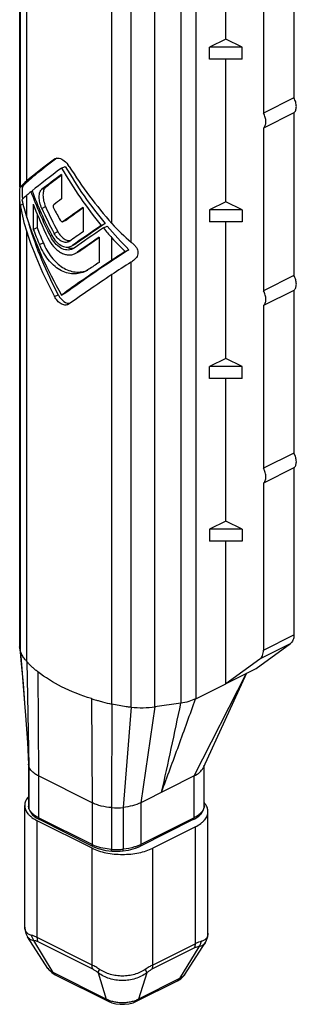
# Model space of a CAD drawing. Units: millimetres. Extents: x 50 to 470, y 44 to 341.
# Drawn here: x 195 to 211, y 119 to 176 of the extents above; entities that cross this region are included whole.
import ezdxf

# ---------------------------------------------------------------- set-up
doc = ezdxf.new("R2010")
doc.units = ezdxf.units.MM

msp = doc.modelspace()

# ---------------------------------------------------------------- linework, layer by layer
for p, q in [((195.127, 201.319), (195.127, 166.259)), ((207.114, 174.854), (207.114, 183.386)), ((211.074, 179.968), (211.074, 171.438)), ((209.306, 179.245), (209.306, 170.554)), ((207.114, 174.854), (206.159, 174.377)), ((208.068, 174.377), (206.159, 174.377)), ((206.159, 173.684), (206.159, 174.377)), ((208.068, 174.377), (207.114, 174.854)), ((208.068, 173.684), (208.068, 174.377)), ((208.068, 173.684), (206.159, 173.684)), ((207.114, 165.415), (207.114, 173.684)), ((211.074, 171.438), (209.306, 170.554)), ((211.074, 170.572), (209.306, 169.688)), ((211.074, 170.572), (211.074, 161.132)), ((209.306, 169.688), (209.306, 160.248)), ((197.156, 167.891), (197.199, 167.917)), ((197.568, 167.36), (197.78, 167.466)), ((197.568, 166.992), (197.568, 165.577)), ((195.784, 165.994), (195.855, 166.03)), ((195.127, 165.464), (195.127, 139.571)), ((195.918, 165.261), (195.918, 163.804)), ((207.114, 165.415), (206.159, 164.937)), ((208.068, 164.937), (207.114, 165.415)), ((196.139, 164.726), (196.139, 163.915)), ((198.818, 165.085), (198.818, 163.67)), ((208.068, 164.937), (206.159, 164.937)), ((206.159, 164.937), (206.159, 164.244)), ((208.068, 164.937), (208.068, 164.244)), ((197.858, 164.364), (197.646, 164.258)), ((197.646, 164.258), (197.656, 164.264)), ((197.868, 164.37), (197.858, 164.364)), ((199.875, 164.032), (200.097, 164.142)), ((208.068, 164.244), (206.159, 164.244)), ((207.114, 156.321), (207.114, 164.244)), ((195.918, 163.804), (196.139, 163.915)), ((199.993, 163.89), (200.216, 164.001)), ((198.036, 163.122), (197.984, 163.091)), ((198.125, 162.832), (198.194, 162.873)), ((198.339, 162.939), (198.197, 162.868)), ((198.407, 162.98), (198.338, 162.938)), ((199.745, 163.348), (199.745, 161.891)), ((198.293, 162.722), (198.212, 162.674)), ((198.363, 162.407), (198.462, 162.466)), ((198.373, 162.412), (198.364, 162.407)), ((198.577, 162.514), (198.466, 162.458)), ((198.676, 162.573), (198.575, 162.513)), ((201.27, 162.525), (201.479, 162.629)), ((199.155, 161.489), (198.975, 161.382)), ((211.074, 161.132), (209.306, 160.248)), ((197.568, 159.998), (197.78, 160.104)), ((211.074, 160.266), (209.306, 159.382)), ((211.074, 160.266), (211.074, 150.826)), ((198.006, 159.48), (197.957, 159.451)), ((209.306, 159.382), (209.306, 149.943)), ((207.114, 156.321), (206.159, 155.844)), ((208.068, 155.844), (207.114, 156.321)), ((208.068, 155.844), (206.159, 155.844)), ((206.159, 155.151), (206.159, 155.844)), ((208.068, 155.151), (208.068, 155.844)), ((208.068, 155.151), (206.159, 155.151)), ((207.114, 146.882), (207.114, 155.151)), ((211.074, 150.826), (209.306, 149.943)), ((211.074, 149.96), (209.306, 149.076)), ((211.074, 149.96), (211.074, 140.273)), ((209.306, 149.076), (209.306, 139.389)), ((207.114, 146.882), (206.159, 146.404)), ((208.068, 146.404), (207.114, 146.882)), ((208.068, 146.404), (206.159, 146.404)), ((206.159, 146.404), (206.159, 145.711)), ((208.068, 146.404), (208.068, 145.711)), ((208.068, 145.711), (206.159, 145.711)), ((207.114, 137.442), (207.114, 145.711)), ((195.131, 139.495), (195.127, 139.571)), ((195.183, 139.282), (195.131, 139.495)), ((208.882, 138.326), (210.867, 139.764)), ((207.114, 137.442), (209.099, 138.88)), ((205.368, 136.569), (208.882, 138.326)), ((208.316, 138.043), (205.794, 132.561)), ((204.498, 136.314), (202.996, 136.101)), ((195.577, 134.035), (195.639, 132.775)), ((195.639, 132.794), (195.639, 130.369)), ((195.659, 132.653), (195.639, 132.775)), ((205.861, 130.369), (205.861, 132.708)), ((199.336, 130.531), (196.224, 132.087)), ((205.275, 132.087), (202.164, 130.531)), ((195.422, 123.315), (195.422, 130.373)), ((195.662, 130.197), (195.664, 130.187)), ((195.664, 130.187), (195.71, 130.068)), ((195.664, 130.187), (195.664, 130.187)), ((206.078, 122.962), (206.078, 130.019)), ((196.087, 129.663), (196.277, 129.554)), ((199.336, 127.898), (196.154, 129.489)), ((199.388, 127.998), (196.276, 129.554)), ((205.223, 129.554), (202.112, 127.998)), ((205.346, 129.135), (202.871, 127.898)), ((200.139, 127.764), (200.481, 127.723)), ((195.503, 122.9), (195.585, 122.744)), ((196.764, 120.92), (195.583, 122.746)), ((204.735, 120.566), (205.917, 122.392)), ((196.998, 120.672), (197.195, 120.55)), ((197.195, 120.55), (200.277, 119.009)), ((201.93, 119.009), (204.305, 120.197)), ((204.305, 120.197), (204.305, 120.197))]:
    msp.add_line(p, q)
at = {"color": 9}
for p, q in [((195.183, 166.279), (195.183, 201.03)), ((195.54, 166.622), (195.54, 200.474)), ((205.368, 198.317), (205.368, 136.569)), ((200.49, 164.147), (200.49, 197.999)), ((201.602, 163.069), (201.602, 197.82)), ((202.996, 136.101), (202.996, 197.849)), ((204.498, 198.061), (204.498, 136.314)), ((195.168, 166.259), (195.344, 166.348)), ((195.54, 164.49), (195.54, 165.79)), ((196.418, 166.133), (196.634, 166.241)), ((195.168, 165.218), (195.315, 165.292)), ((195.183, 139.282), (195.183, 165.113)), ((196.418, 165.022), (196.634, 165.13)), ((197.656, 164.264), (197.868, 164.37)), ((195.54, 138.726), (195.54, 163.658)), ((196.911, 163.413), (197.001, 163.458)), ((197.129, 163.575), (197.342, 163.681)), ((196.277, 162.928), (196.494, 163.036)), ((198.194, 162.873), (198.407, 162.98)), ((200.49, 162.016), (200.49, 163.315)), ((198.462, 162.466), (198.676, 162.573)), ((201.602, 136.073), (201.602, 161.904)), ((200.49, 136.251), (200.49, 161.183)), ((197.156, 159.905), (197.368, 160.011)), ((209.306, 139.389), (211.074, 140.273)), ((209.099, 138.88), (210.867, 139.764)), ((195.183, 139.282), (195.418, 136.307)), ((195.54, 138.726), (195.659, 132.653)), ((196.186, 138.13), (196.224, 132.087)), ((205.275, 132.087), (208.316, 138.043)), ((199.297, 136.574), (199.336, 130.531)), ((200.49, 136.251), (200.467, 130.248)), ((201.602, 136.073), (201.153, 130.259)), ((202.996, 136.101), (202.164, 130.531)), ((195.659, 132.653), (195.659, 130.228)), ((196.224, 132.087), (196.224, 129.662)), ((205.275, 129.662), (205.275, 132.087)), ((199.336, 130.531), (199.336, 128.106)), ((202.164, 130.531), (202.164, 128.106)), ((195.664, 130.187), (195.659, 130.228)), ((200.467, 130.248), (200.467, 127.824)), ((201.153, 130.259), (201.153, 127.834)), ((196.154, 122.705), (196.154, 129.489)), ((199.336, 128.106), (196.224, 129.662)), ((205.275, 129.662), (202.164, 128.106)), ((205.346, 122.351), (205.346, 129.135)), ((199.336, 121.114), (199.336, 127.898)), ((202.871, 121.114), (202.871, 127.898)), ((197.079, 120.675), (195.959, 122.527)), ((199.336, 121.114), (196.154, 122.705)), ((199.385, 120.864), (196.203, 122.455)), ((205.346, 122.351), (202.871, 121.114)), ((205.296, 122.101), (202.822, 120.864)), ((205.541, 122.173), (204.421, 120.321)), ((200.161, 119.134), (197.079, 120.675)), ((199.692, 120.66), (200.161, 119.134)), ((202.515, 120.66), (202.046, 119.134)), ((204.421, 120.321), (202.046, 119.134))]:
    msp.add_line(p, q, dxfattribs=at)
for points in [[(195.131, 139.495), (195.22, 138.585), (195.324, 137.443), (195.418, 136.308)], [(195.418, 136.307), (195.473, 135.589), (195.577, 134.035)], [(195.639, 130.37), (195.643, 130.296), (195.662, 130.197)], [(195.71, 130.068), (195.857, 129.857), (196.087, 129.663)], [(199.387, 127.998), (199.691, 127.874), (200.139, 127.764)], [(200.481, 127.723), (200.674, 127.714), (200.976, 127.72), (201.133, 127.733)], [(201.133, 127.733), (201.449, 127.78), (201.856, 127.89), (202.113, 127.998)], [(195.422, 123.316), (195.438, 123.119), (195.503, 122.9)], [(205.915, 122.39), (205.997, 122.546), (206.061, 122.765), (206.078, 122.962)], [(196.763, 120.921), (196.829, 120.832), (196.998, 120.672)], [(204.305, 120.197), (204.503, 120.319), (204.671, 120.479), (204.736, 120.568)], [(200.277, 119.009), (200.485, 118.924), (200.728, 118.863), (200.978, 118.833), (201.231, 118.833), (201.482, 118.863), (201.724, 118.925), (201.93, 119.009)]]:
    msp.add_lwpolyline(points)
for centre, radius, start, end in [((196.843, 166.738), 1.371, 32.0346, 37.8474), ((198.506, 166.018), 3.241, 186.6983, 187.9991), ((198.696, 164.355), 1.918, 207.364, 208.3099), ((198.542, 160.637), 1.33, 208.0837, 213.0958), ((202.179, 141.934), 5.889, 264.3768, 277.9758), ((200.75, 134.199), 3.961, 265.9062, 275.8457), ((204.39, 131.223), 1.865, 296.5374, 299.7576)]:
    msp.add_arc(centre, radius, start, end)
for centre, radius, start, end in [((203.972, 151.542), 15.682, 255.1237, 257.172), ((196.137, 130.369), 0.499, 180.0044, 183.2138), ((196.148, 130.37), 0.509, 183.213, 184.8939), ((196.177, 130.376), 0.539, 195.9823, 200.2923), ((200.245, 129.93), 2.037, 243.4857, 246.0349), ((200.344, 130.151), 2.28, 246.035, 247.9181), ((201.148, 130.168), 2.299, 291.8764, 293.9909), ((201.269, 129.898), 2.003, 293.9633, 296.5484), ((200.75, 131.798), 3.985, 265.9288, 274.1001), ((200.759, 131.663), 3.849, 274.1159, 275.8834), ((197.136, 121.16), 0.442, 212.8813, 214.2255), ((204.365, 120.807), 0.442, 325.8619, 327.1191)]:
    msp.add_arc(centre, radius, start, end, dxfattribs=at)
for centre, major_axis, ratio, start_param, end_param in [((204.639, 171.728), (9.688, 5.987), 0.08152, 8.662354, 9.08437), ((204.639, 171.728), (9.987, 6.173), 0.08152, 2.365995, 2.663426), ((204.639, 170.895), (-7.195, 11.642), 0.558745, 7.803642, 8.101742), ((204.639, 171.728), (-7.418, 12.002), 0.558745, -4.702588, -4.405157), ((204.639, 170.895), (9.987, 6.173), 0.08152, 8.58904, 8.877935), ((204.639, 170.527), (9.987, 6.173), 0.08152, 2.305855, 2.485522), ((204.639, 170.527), (9.688, 5.987), 0.08152, 2.337785, 2.491143), ((204.639, 170.895), (-7.418, 12.002), 0.558745, 1.520457, 1.809352), ((200.09, 169.175), (4.994, 3.086), 0.08152, 2.663426, 2.897579), ((198.127, 168.017), (2.996, 1.852), 0.08152, 2.897579, 2.926647), ((200.09, 168.342), (4.994, 3.086), 0.08152, 2.663426, 2.829454), ((204.639, 170.895), (9.987, 6.173), 0.08152, 2.608071, 2.663426), ((204.639, 165.74), (-7.418, 12.002), 0.558745, 1.218241, 1.422605), ((204.639, 165.961), (-7.418, 12.002), 0.558745, 1.231562, 1.435402), ((198.127, 163.953), (-2.225, 3.601), 0.558745, 0.899665, 0.928733), ((200.09, 164.012), (-3.709, 6.001), 0.558745, 0.996858, 1.162886), ((204.639, 165.365), (-7.418, 12.002), 0.558745, 1.246448, 1.400813), ((204.639, 169.112), (9.987, 6.173), 0.08152, 2.305855, 2.373037), ((200.09, 163.179), (-3.709, 6.001), 0.558745, 0.928733, 1.162886), ((204.639, 166.321), (-7.418, 12.002), 0.558745, 1.340789, 1.456273), ((204.639, 166.321), (-7.195, 11.642), 0.558745, 1.335169, 1.454286), ((204.639, 167.736), (-7.418, 12.002), 0.558745, 1.453275, 1.508138), ((204.639, 167.736), (9.987, 6.173), 0.08152, 8.424912, 8.576722), ((204.639, 167.736), (9.688, 5.987), 0.08152, 2.164323, 2.293156), ((204.639, 163.534), (-7.418, 12.002), 0.558745, 1.162886, 1.520457), ((204.639, 162.701), (-7.195, 11.642), 0.558745, 1.123359, 1.458454), ((204.639, 165.961), (9.987, 6.173), 0.08152, 8.300145, 8.503985), ((204.639, 165.961), (9.688, 5.987), 0.08152, 8.29094, 8.501348), ((202.565, 167.938), (-3.709, 6.001), 0.558745, -4.405157, -4.171004), ((204.639, 162.701), (-7.418, 12.002), 0.558745, 1.162886, 1.460317), ((204.639, 163.908), (-7.418, 12.002), 0.558745, 1.246448, 1.315564), ((204.639, 163.908), (-7.195, 11.642), 0.558745, 1.237744, 1.309133), ((204.639, 166.321), (9.987, 6.173), 0.08152, 2.141727, 2.241672), ((204.639, 165.74), (9.987, 6.173), 0.08152, 8.286825, 8.491189), ((204.639, 170.895), (-7.418, 12.002), 0.558745, -4.460513, -4.405157), ((204.639, 170.895), (-7.195, 11.642), 0.558745, -4.450856, -4.309195), ((204.639, 165.365), (9.987, 6.173), 0.08152, 8.315031, 8.469396), ((204.639, 165.365), (9.688, 5.987), 0.08152, 2.049536, 2.182492), ((202.565, 167.105), (-3.709, 6.001), 0.558745, -4.405157, -4.23913), ((202.18, 165.99), (-2.225, 3.601), 0.558745, -4.171004, -4.141937), ((204.639, 163.534), (9.688, 5.987), 0.08152, 1.852322, 2.305855), ((202.565, 162.775), (4.994, 3.086), 0.08152, 1.782256, 1.948284), ((204.639, 163.534), (9.987, 6.173), 0.08152, 1.948284, 2.305855), ((204.639, 163.908), (9.987, 6.173), 0.08152, 2.031846, 2.100963), ((202.565, 161.942), (4.994, 3.086), 0.08152, 1.714131, 1.948284), ((202.18, 161.927), (2.996, 1.852), 0.08152, 1.685063, 1.714131), ((204.639, 162.701), (9.987, 6.173), 0.08152, 1.948284, 2.245715), ((203.954, 132.005), (1.707, 4.603), 0.226361, 0.237463, 0.245962)]:
    msp.add_ellipse(centre, major_axis=major_axis, ratio=ratio, start_param=start_param, end_param=end_param)
for points, knots in [([(211.074, 170.572), (211.121, 170.609), (211.176, 170.693), (211.21, 170.823), (211.221, 170.981), (211.187, 171.195), (211.118, 171.358), (211.074, 171.438)], [0, 0, 0, 0, 0.19511, 0.307733, 0.431228, 0.70541, 1, 1, 1, 1]), ([(209.306, 169.688), (209.353, 169.725), (209.409, 169.81), (209.442, 169.939), (209.454, 170.097), (209.419, 170.311), (209.35, 170.474), (209.306, 170.554)], [0, 0, 0, 0, 0.19511, 0.307799, 0.431226, 0.705409, 1, 1, 1, 1]), ([(197.199, 167.917), (197.207, 167.921), (197.24, 167.935), (197.275, 167.944), (197.302, 167.946)], [0, 0, 0, 0, 0.246062, 1, 1, 1, 1]), ([(197.358, 167.948), (197.46, 167.942), (197.682, 167.845), (197.847, 167.681), (197.926, 167.58)], [0, 0, 0, 0, 0.443326, 1, 1, 1, 1]), ([(195.344, 166.348), (195.334, 166.337), (195.315, 166.309), (195.285, 166.227), (195.267, 166.084), (195.265, 165.876), (195.277, 165.722), (195.287, 165.64)], [0, 0, 0, 0, 0.060801, 0.139713, 0.359663, 0.656196, 1, 1, 1, 1]), ([(195.168, 165.218), (195.152, 165.332), (195.14, 165.504), (195.133, 165.731), (195.132, 165.889), (195.133, 166.025), (195.137, 166.132), (195.146, 166.207), (195.158, 166.247), (195.168, 166.259)], [0, 0, 0, 0, 0.328364, 0.494452, 0.649662, 0.782018, 0.884077, 0.955341, 1, 1, 1, 1]), ([(196.418, 165.022), (196.37, 165.13), (196.297, 165.349), (196.26, 165.627), (196.273, 165.831), (196.306, 165.987), (196.364, 166.091), (196.418, 166.133)], [0, 0, 0, 0, 0.303892, 0.588996, 0.714424, 0.824661, 1, 1, 1, 1]), ([(196.634, 166.241), (196.58, 166.199), (196.523, 166.095), (196.489, 165.939), (196.477, 165.736), (196.514, 165.457), (196.586, 165.238), (196.634, 165.13)], [0, 0, 0, 0, 0.174717, 0.284889, 0.410384, 0.695839, 1, 1, 1, 1]), ([(197.109, 165.241), (197.084, 165.222), (197.07, 165.161), (197.082, 165.089), (197.099, 165.047), (197.109, 165.027)], [0, 0, 0, 0, 0.416229, 0.698054, 1, 1, 1, 1]), ([(197.481, 164.351), (197.492, 164.333), (197.515, 164.301), (197.557, 164.266), (197.603, 164.248), (197.634, 164.252), (197.646, 164.258)], [0, 0, 0, 0, 0.301746, 0.573388, 0.802994, 1, 1, 1, 1]), ([(197.008, 163.446), (197.073, 163.324), (197.223, 163.105), (197.509, 162.863), (197.784, 162.768), (197.99, 162.779), (198.083, 162.811), (198.125, 162.832)], [0, 0, 0, 0, 0.296834, 0.562991, 0.79272, 0.897886, 1, 1, 1, 1]), ([(197.984, 163.09), (197.952, 163.074), (197.881, 163.051), (197.724, 163.045), (197.514, 163.122), (197.295, 163.311), (197.179, 163.481), (197.129, 163.575)], [0, 0, 0, 0, 0.100362, 0.204349, 0.433904, 0.701824, 1, 1, 1, 1]), ([(197.342, 163.681), (197.376, 163.617), (197.511, 163.401), (197.726, 163.214), (197.906, 163.17)], [0, 0, 0, 0, 0.281563, 1, 1, 1, 1]), ([(198.974, 161.383), (198.861, 161.326), (198.618, 161.24), (198.23, 161.209), (197.834, 161.28), (197.308, 161.514), (196.854, 161.938), (196.497, 162.468), (196.346, 162.77), (196.277, 162.928)], [0, 0, 0, 0, 0.108987, 0.218828, 0.331972, 0.450762, 0.710159, 0.852072, 1, 1, 1, 1]), ([(196.494, 163.036), (196.622, 162.739), (196.855, 162.317), (197.268, 161.856), (197.607, 161.592), (197.973, 161.412), (198.352, 161.324), (198.73, 161.33), (198.97, 161.396), (199.083, 161.442)], [0, 0, 0, 0, 0.287788, 0.421917, 0.548351, 0.667617, 0.781216, 0.891267, 1, 1, 1, 1]), ([(196.775, 163.31), (196.862, 163.132), (197.02, 162.883), (197.286, 162.614), (197.498, 162.463), (197.721, 162.362), (197.946, 162.317), (198.164, 162.329), (198.3, 162.375), (198.363, 162.407)], [0, 0, 0, 0, 0.294211, 0.431117, 0.559248, 0.678544, 0.790167, 0.896311, 1, 1, 1, 1]), ([(198.212, 162.674), (198.162, 162.649), (198.052, 162.612), (197.809, 162.6), (197.486, 162.714), (197.155, 163.006), (196.985, 163.268), (196.911, 163.413)], [0, 0, 0, 0, 0.102552, 0.208002, 0.437817, 0.703786, 1, 1, 1, 1]), ([(197.906, 163.17), (197.923, 163.166), (197.988, 163.154), (198.056, 163.155), (198.104, 163.165)], [0, 0, 0, 0, 0.261185, 1, 1, 1, 1]), ([(201.688, 162.999), (201.732, 162.964), (201.815, 162.889), (201.917, 162.76), (201.987, 162.616), (202.013, 162.462), (201.988, 162.308), (201.895, 162.122), (201.776, 162.014), (201.688, 161.958)], [0, 0, 0, 0, 0.134346, 0.26447, 0.389606, 0.511017, 0.631276, 0.752681, 1, 1, 1, 1]), ([(197.837, 162.78), (197.848, 162.775), (197.893, 162.757), (197.938, 162.743), (197.973, 162.735)], [0, 0, 0, 0, 0.255176, 1, 1, 1, 1]), ([(197.973, 162.735), (197.989, 162.731), (198.052, 162.719), (198.116, 162.714), (198.164, 162.715)], [0, 0, 0, 0, 0.256303, 1, 1, 1, 1]), ([(198.164, 162.715), (198.178, 162.716), (198.232, 162.719), (198.285, 162.729), (198.324, 162.741)], [0, 0, 0, 0, 0.253258, 1, 1, 1, 1]), ([(211.074, 160.266), (211.121, 160.303), (211.176, 160.388), (211.21, 160.517), (211.221, 160.675), (211.187, 160.889), (211.118, 161.053), (211.074, 161.132)], [0, 0, 0, 0, 0.19511, 0.307733, 0.431228, 0.70541, 1, 1, 1, 1]), ([(209.306, 159.382), (209.353, 159.419), (209.409, 159.504), (209.442, 159.633), (209.454, 159.791), (209.419, 160.005), (209.35, 160.169), (209.306, 160.248)], [0, 0, 0, 0, 0.19511, 0.307799, 0.431226, 0.705409, 1, 1, 1, 1]), ([(197.957, 159.451), (197.927, 159.436), (197.861, 159.414), (197.714, 159.409), (197.517, 159.481), (197.312, 159.657), (197.203, 159.817), (197.156, 159.905)], [0, 0, 0, 0, 0.100095, 0.2039, 0.433425, 0.701583, 1, 1, 1, 1]), ([(197.427, 159.911), (197.459, 159.863), (197.58, 159.701), (197.756, 159.567), (197.898, 159.533)], [0, 0, 0, 0, 0.280062, 1, 1, 1, 1]), ([(197.898, 159.533), (197.908, 159.53), (197.946, 159.522), (197.985, 159.519), (198.014, 159.519)], [0, 0, 0, 0, 0.257356, 1, 1, 1, 1]), ([(211.074, 149.96), (211.121, 149.998), (211.176, 150.082), (211.21, 150.211), (211.221, 150.369), (211.187, 150.583), (211.118, 150.747), (211.074, 150.826)], [0, 0, 0, 0, 0.19511, 0.307733, 0.431228, 0.70541, 1, 1, 1, 1]), ([(209.306, 149.076), (209.353, 149.114), (209.409, 149.198), (209.442, 149.327), (209.454, 149.486), (209.419, 149.699), (209.35, 149.863), (209.306, 149.943)], [0, 0, 0, 0, 0.19511, 0.307799, 0.431226, 0.705409, 1, 1, 1, 1]), ([(211.074, 140.273), (211.074, 140.219), (211.066, 140.115), (211.027, 139.971), (210.962, 139.851), (210.9, 139.789), (210.867, 139.764)], [0, 0, 0, 0, 0.286104, 0.546355, 0.782168, 1, 1, 1, 1]), ([(195.54, 138.726), (195.519, 138.749), (195.483, 138.798), (195.42, 138.877), (195.349, 138.964), (195.286, 139.07), (195.23, 139.176), (195.197, 139.247), (195.183, 139.282)], [0, 0, 0, 0, 0.140302, 0.273891, 0.458086, 0.646268, 0.82845, 1, 1, 1, 1]), ([(209.099, 138.88), (209.132, 138.905), (209.194, 138.967), (209.259, 139.087), (209.298, 139.231), (209.306, 139.335), (209.306, 139.389)], [0, 0, 0, 0, 0.217832, 0.453645, 0.713896, 1, 1, 1, 1]), ([(199.297, 136.574), (198.705, 136.761), (197.616, 137.185), (196.612, 137.792), (196.186, 138.13)], [0, 0, 0, 0, 0.533145, 1, 1, 1, 1]), ([(201.602, 136.073), (201.509, 136.082), (201.136, 136.124), (200.765, 136.189), (200.49, 136.251)], [0, 0, 0, 0, 0.24865, 1, 1, 1, 1]), ([(205.356, 136.563), (205.23, 136.497), (204.948, 136.391), (204.654, 136.333), (204.498, 136.314)], [0, 0, 0, 0, 0.476263, 1, 1, 1, 1]), ([(205.275, 132.087), (205.389, 132.144), (205.595, 132.269), (205.748, 132.462), (205.794, 132.562)], [0, 0, 0, 0, 0.535645, 1, 1, 1, 1]), ([(195.632, 130.875), (195.599, 130.837), (195.539, 130.759), (195.472, 130.633), (195.431, 130.504), (195.422, 130.416), (195.422, 130.373)], [0, 0, 0, 0, 0.27242, 0.526401, 0.766816, 1, 1, 1, 1]), ([(195.422, 130.373), (195.422, 130.332), (195.43, 130.248), (195.48, 130.08), (195.581, 129.921), (195.717, 129.779), (195.893, 129.634), (196.045, 129.543), (196.154, 129.489)], [0, 0, 0, 0, 0.102175, 0.207218, 0.43485, 0.561527, 0.69784, 1, 1, 1, 1]), ([(202.164, 130.531), (202.013, 130.456), (201.68, 130.338), (201.334, 130.277), (201.153, 130.259)], [0, 0, 0, 0, 0.48261, 1, 1, 1, 1]), ([(205.316, 129.603), (205.394, 129.648), (205.539, 129.746), (205.716, 129.928), (205.833, 130.138), (205.861, 130.293), (205.861, 130.369)], [0, 0, 0, 0, 0.275791, 0.529293, 0.767953, 1, 1, 1, 1]), ([(205.939, 130.431), (205.933, 130.439), (205.911, 130.47), (205.887, 130.5), (205.868, 130.521)], [0, 0, 0, 0, 0.244806, 1, 1, 1, 1]), ([(206.078, 130.019), (206.078, 130.054), (206.072, 130.125), (206.036, 130.268), (205.982, 130.369), (205.939, 130.431)], [0, 0, 0, 0, 0.238584, 0.482102, 1, 1, 1, 1]), ([(205.346, 129.135), (205.455, 129.19), (205.607, 129.28), (205.782, 129.425), (205.919, 129.568), (206.019, 129.727), (206.07, 129.895), (206.078, 129.978), (206.078, 130.019)], [0, 0, 0, 0, 0.30216, 0.438473, 0.56515, 0.792782, 0.897825, 1, 1, 1, 1]), ([(199.336, 127.898), (199.458, 127.837), (199.724, 127.73), (200.154, 127.617), (200.62, 127.547), (201.103, 127.524), (201.587, 127.547), (202.053, 127.617), (202.483, 127.73), (202.749, 127.837), (202.871, 127.898)], [0, 0, 0, 0, 0.112531, 0.235465, 0.365814, 0.5, 0.634186, 0.764535, 0.887469, 1, 1, 1, 1])]:
    msp.add_open_spline(points, degree=3, knots=knots)
msp.add_open_spline([(197.302, 167.946), (197.321, 167.948), (197.34, 167.949), (197.358, 167.948)], degree=3)
for points, knots in [([(196.186, 138.13), (196.155, 138.152), (196.096, 138.198), (196.022, 138.256), (195.966, 138.307), (195.925, 138.347), (195.884, 138.385), (195.843, 138.42), (195.802, 138.455), (195.763, 138.494), (195.725, 138.535), (195.675, 138.586), (195.611, 138.647), (195.564, 138.7), (195.54, 138.726)], [0, 0, 0, 0, 0.128086, 0.255381, 0.320606, 0.386554, 0.450248, 0.510715, 0.57108, 0.634152, 0.698148, 0.759976, 0.8792, 1, 1, 1, 1]), ([(199.602, 136.479), (199.63, 136.472), (199.745, 136.441), (199.86, 136.409), (199.946, 136.386)], [0, 0, 0, 0, 0.247635, 1, 1, 1, 1]), ([(203.373, 131.136), (203.71, 132.042), (204.379, 133.848), (205.034, 135.659), (205.356, 136.563)], [0, 0, 0, 0, 0.501767, 1, 1, 1, 1]), ([(203.373, 131.136), (203.578, 131.981), (203.953, 133.708), (204.314, 135.438), (204.505, 136.315)], [0, 0, 0, 0, 0.492274, 1, 1, 1, 1]), ([(196.224, 132.087), (196.151, 132.124), (195.987, 132.22), (195.778, 132.401), (195.682, 132.572), (195.659, 132.653)], [0, 0, 0, 0, 0.302279, 0.693615, 1, 1, 1, 1]), ([(195.659, 130.228), (195.656, 130.236), (195.648, 130.269), (195.643, 130.302), (195.64, 130.326)], [0, 0, 0, 0, 0.266503, 1, 1, 1, 1]), ([(200.467, 130.248), (200.267, 130.263), (199.969, 130.306), (199.594, 130.417), (199.417, 130.49), (199.336, 130.531)], [0, 0, 0, 0, 0.512419, 0.766374, 1, 1, 1, 1]), ([(205.861, 130.369), (205.861, 130.303), (205.832, 130.162), (205.71, 129.971), (205.519, 129.799), (205.362, 129.705), (205.275, 129.662)], [0, 0, 0, 0, 0.206582, 0.434477, 0.697533, 1, 1, 1, 1]), ([(195.789, 129.988), (195.776, 130.005), (195.729, 130.067), (195.691, 130.136), (195.671, 130.189)], [0, 0, 0, 0, 0.272164, 1, 1, 1, 1]), ([(196.224, 129.662), (196.137, 129.706), (195.98, 129.8), (195.843, 129.923), (195.789, 129.988)], [0, 0, 0, 0, 0.53533, 1, 1, 1, 1]), ([(196.276, 129.554), (196.26, 129.562), (196.23, 129.596), (196.224, 129.639), (196.224, 129.662)], [0, 0, 0, 0, 0.448814, 1, 1, 1, 1]), ([(205.223, 129.554), (205.24, 129.562), (205.27, 129.596), (205.275, 129.639), (205.275, 129.662)], [0, 0, 0, 0, 0.448376, 1, 1, 1, 1]), ([(199.387, 127.998), (199.371, 128.007), (199.342, 128.041), (199.336, 128.084), (199.336, 128.106)], [0, 0, 0, 0, 0.448949, 1, 1, 1, 1]), ([(200.467, 127.824), (200.299, 127.836), (199.965, 127.881), (199.641, 127.976), (199.487, 128.038)], [0, 0, 0, 0, 0.503253, 1, 1, 1, 1]), ([(202.004, 128.035), (201.939, 128.009), (201.663, 127.911), (201.374, 127.857), (201.153, 127.834)], [0, 0, 0, 0, 0.240991, 1, 1, 1, 1]), ([(202.113, 127.998), (202.129, 128.007), (202.158, 128.041), (202.164, 128.084), (202.164, 128.106)], [0, 0, 0, 0, 0.448926, 1, 1, 1, 1]), ([(200.481, 127.723), (200.478, 127.723), (200.473, 127.735), (200.47, 127.753), (200.467, 127.786), (200.467, 127.81), (200.467, 127.824)], [0, 0, 0, 0, 0.089417, 0.289992, 0.601419, 1, 1, 1, 1]), ([(201.133, 127.733), (201.137, 127.733), (201.145, 127.744), (201.152, 127.777), (201.153, 127.81), (201.153, 127.834)], [0, 0, 0, 0, 0.105592, 0.307657, 1, 1, 1, 1]), ([(195.804, 122.842), (195.748, 122.856), (195.667, 122.888), (195.576, 122.953), (195.52, 123.01), (195.476, 123.076), (195.433, 123.176), (195.422, 123.259), (195.422, 123.315)], [0, 0, 0, 0, 0.264733, 0.388079, 0.507688, 0.626041, 0.745896, 1, 1, 1, 1]), ([(206.078, 122.962), (206.078, 122.906), (206.067, 122.822), (206.024, 122.722), (205.98, 122.657), (205.924, 122.6), (205.833, 122.534), (205.752, 122.503), (205.696, 122.488)], [0, 0, 0, 0, 0.254104, 0.373959, 0.492312, 0.611921, 0.735267, 1, 1, 1, 1]), ([(195.959, 122.527), (195.918, 122.533), (195.841, 122.551), (195.736, 122.598), (195.649, 122.661), (195.603, 122.715), (195.585, 122.744)], [0, 0, 0, 0, 0.276241, 0.531287, 0.769945, 1, 1, 1, 1]), ([(196.154, 122.705), (196.092, 122.736), (195.978, 122.788), (195.859, 122.828), (195.804, 122.842)], [0, 0, 0, 0, 0.552249, 1, 1, 1, 1]), ([(195.804, 122.842), (195.818, 122.784), (195.858, 122.672), (195.922, 122.572), (195.959, 122.527)], [0, 0, 0, 0, 0.506441, 1, 1, 1, 1]), ([(196.203, 122.455), (196.16, 122.476), (196.081, 122.51), (195.996, 122.526), (195.959, 122.527)], [0, 0, 0, 0, 0.563769, 1, 1, 1, 1]), ([(196.203, 122.455), (196.195, 122.473), (196.164, 122.552), (196.154, 122.639), (196.154, 122.705)], [0, 0, 0, 0, 0.230747, 1, 1, 1, 1]), ([(205.296, 122.101), (205.305, 122.119), (205.336, 122.199), (205.346, 122.285), (205.346, 122.351)], [0, 0, 0, 0, 0.230747, 1, 1, 1, 1]), ([(205.696, 122.488), (205.641, 122.475), (205.522, 122.434), (205.408, 122.382), (205.346, 122.351)], [0, 0, 0, 0, 0.447751, 1, 1, 1, 1]), ([(205.541, 122.173), (205.578, 122.218), (205.642, 122.318), (205.682, 122.43), (205.696, 122.488)], [0, 0, 0, 0, 0.493559, 1, 1, 1, 1]), ([(205.915, 122.39), (205.897, 122.362), (205.851, 122.308), (205.764, 122.244), (205.659, 122.198), (205.582, 122.179), (205.541, 122.173)], [0, 0, 0, 0, 0.230055, 0.468712, 0.72376, 1, 1, 1, 1]), ([(205.541, 122.173), (205.504, 122.172), (205.419, 122.156), (205.34, 122.123), (205.296, 122.101)], [0, 0, 0, 0, 0.436231, 1, 1, 1, 1]), ([(197.079, 120.675), (197.045, 120.69), (196.982, 120.722), (196.872, 120.795), (196.803, 120.862), (196.77, 120.912)], [0, 0, 0, 0, 0.281471, 0.541665, 1, 1, 1, 1]), ([(197.195, 120.55), (197.17, 120.563), (197.123, 120.599), (197.091, 120.648), (197.079, 120.675)], [0, 0, 0, 0, 0.481651, 1, 1, 1, 1]), ([(199.385, 120.864), (199.377, 120.882), (199.346, 120.961), (199.336, 121.048), (199.336, 121.114)], [0, 0, 0, 0, 0.230747, 1, 1, 1, 1]), ([(199.774, 120.857), (199.7, 120.906), (199.556, 120.996), (199.408, 121.078), (199.336, 121.114)], [0, 0, 0, 0, 0.523991, 1, 1, 1, 1]), ([(199.692, 120.66), (199.642, 120.7), (199.543, 120.774), (199.438, 120.838), (199.385, 120.864)], [0, 0, 0, 0, 0.52614, 1, 1, 1, 1]), ([(199.692, 120.66), (199.695, 120.673), (199.703, 120.702), (199.728, 120.769), (199.754, 120.821), (199.774, 120.857)], [0, 0, 0, 0, 0.190289, 0.421835, 1, 1, 1, 1]), ([(202.515, 120.66), (202.416, 120.587), (202.204, 120.456), (201.856, 120.314), (201.485, 120.228), (201.103, 120.199), (200.721, 120.228), (200.351, 120.314), (200.003, 120.456), (199.791, 120.587), (199.692, 120.66)], [0, 0, 0, 0, 0.122429, 0.246801, 0.372898, 0.5, 0.627102, 0.753199, 0.877571, 1, 1, 1, 1]), ([(202.433, 120.857), (202.337, 120.794), (202.133, 120.683), (201.805, 120.563), (201.459, 120.49), (201.103, 120.466), (200.748, 120.49), (200.402, 120.563), (200.074, 120.683), (199.87, 120.794), (199.774, 120.857)], [0, 0, 0, 0, 0.122739, 0.247193, 0.37316, 0.5, 0.62684, 0.752807, 0.877261, 1, 1, 1, 1]), ([(202.871, 121.114), (202.799, 121.078), (202.651, 120.996), (202.507, 120.906), (202.433, 120.857)], [0, 0, 0, 0, 0.476009, 1, 1, 1, 1]), ([(202.433, 120.857), (202.453, 120.821), (202.479, 120.769), (202.504, 120.702), (202.512, 120.673), (202.515, 120.66)], [0, 0, 0, 0, 0.578165, 0.809711, 1, 1, 1, 1]), ([(202.822, 120.864), (202.769, 120.838), (202.664, 120.774), (202.565, 120.7), (202.515, 120.66)], [0, 0, 0, 0, 0.47386, 1, 1, 1, 1]), ([(202.822, 120.864), (202.83, 120.882), (202.861, 120.961), (202.871, 121.048), (202.871, 121.114)], [0, 0, 0, 0, 0.230747, 1, 1, 1, 1]), ([(204.421, 120.321), (204.409, 120.294), (204.377, 120.245), (204.33, 120.209), (204.305, 120.197)], [0, 0, 0, 0, 0.518349, 1, 1, 1, 1]), ([(204.731, 120.559), (204.697, 120.509), (204.628, 120.441), (204.518, 120.369), (204.455, 120.337), (204.421, 120.321)], [0, 0, 0, 0, 0.458249, 0.71846, 1, 1, 1, 1]), ([(200.277, 119.009), (200.252, 119.022), (200.205, 119.058), (200.173, 119.107), (200.161, 119.134)], [0, 0, 0, 0, 0.481652, 1, 1, 1, 1]), ([(202.046, 119.134), (201.981, 119.098), (201.838, 119.035), (201.608, 118.968), (201.36, 118.926), (201.103, 118.912), (200.847, 118.926), (200.599, 118.968), (200.369, 119.035), (200.226, 119.098), (200.161, 119.134)], [0, 0, 0, 0, 0.114846, 0.238121, 0.367472, 0.5, 0.632528, 0.761879, 0.885154, 1, 1, 1, 1]), ([(201.93, 119.009), (201.955, 119.022), (202.002, 119.058), (202.034, 119.107), (202.046, 119.134)], [0, 0, 0, 0, 0.481652, 1, 1, 1, 1])]:
    msp.add_open_spline(points, degree=3, knots=knots, dxfattribs=at)
msp.add_open_spline([(199.297, 136.574), (199.397, 136.537), (199.499, 136.506), (199.602, 136.479)], degree=3, dxfattribs=at)

doc.saveas('drawing.dxf')
